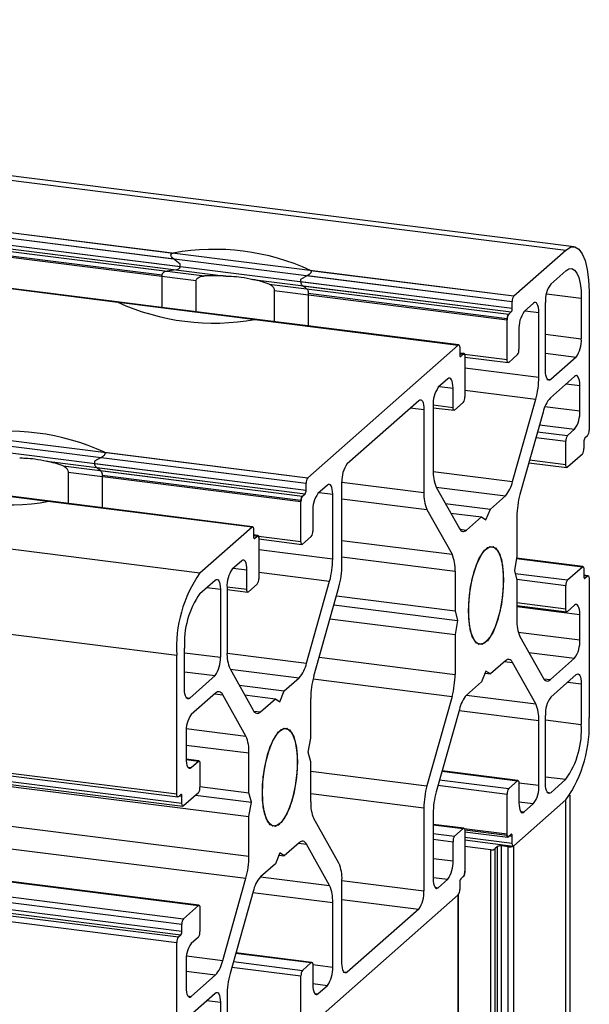
# Paper-space layout 'CON - OAL' of a CAD drawing. Units: millimetres. Extents: x 10 to 422, y 10 to 270.
# Drawn here: x 245 to 255, y 40 to 57 of the extents above; entities that cross this region are included whole.
import ezdxf

# ---------------------------------------------------------------- set-up
doc = ezdxf.new("R2010")
doc.units = ezdxf.units.MM

psp = doc.layouts.new('CON - OAL')

# ---------------------------------------------------------------- linework, layer by layer
at = {"color": 8, "linetype": 'Continuous', "lineweight": 25}
for p, q in [((225.05292, 56.60409), (254.33489, 52.91492)), ((224.06348, 55.73154), (247.60362, 52.76576)), ((224.06348, 55.73154), (253.41567, 52.03351)), ((224.16016, 55.8168), (247.60213, 52.86339)), ((224.16016, 55.8168), (253.4422, 52.1276)), ((223.88211, 55.57159), (247.65035, 52.57705)), ((223.9466, 55.62842), (247.71967, 52.63329)), ((223.9466, 55.62842), (253.41567, 51.91565)), ((223.74126, 55.44734), (247.99523, 52.39162)), ((223.83794, 55.53261), (248.13559, 52.47137)), ((223.20559, 54.97491), (246.64756, 52.0215)), ((223.20559, 54.97491), (252.48757, 51.28574)), ((220.62465, 52.69873), (249.90663, 49.00956)), ((220.41103, 52.51035), (249.8801, 48.79761)), ((220.52797, 52.6135), (249.8801, 48.91545)), ((254.00105, 52.16357), (254.60008, 52.08811)), ((219.67003, 51.85688), (248.95206, 48.16768)), ((253.63698, 51.87517), (253.87087, 51.8457)), ((253.98579, 51.47019), (254.60008, 51.39279)), ((218.77733, 51.06956), (248.05936, 47.38039)), ((252.51409, 51.13578), (252.57596, 51.12797)), ((252.52011, 51.09048), (252.53179, 51.08902)), ((252.59885, 51.12809), (253.32728, 51.03633)), ((253.98579, 51.14538), (254.51168, 51.07912)), ((252.60249, 50.89596), (253.87087, 50.73616)), ((254.01571, 50.70064), (254.07418, 50.69327)), ((252.16535, 50.57728), (252.39917, 50.54781)), ((252.60249, 50.51044), (253.81908, 50.35716)), ((254.33972, 50.62103), (254.57355, 50.59159)), ((251.66598, 50.20756), (251.89981, 50.17811)), ((252.05901, 50.26069), (252.39917, 50.21784)), ((253.97643, 50.23077), (254.57355, 50.15552)), ((253.88309, 49.91773), (254.48516, 49.84188)), ((217.32726, 49.79071), (247.66156, 45.96895)), ((253.82265, 49.70318), (254.33489, 49.63866)), ((253.84918, 49.79727), (254.36142, 49.73275)), ((253.71364, 49.31623), (254.33489, 49.23797)), ((252.05907, 49.11974), (253.42199, 48.94805)), ((250.49445, 48.93252), (251.89981, 48.75544)), ((252.11146, 48.84908), (253.297, 48.69974)), ((250.10147, 48.75711), (250.3353, 48.72766)), ((250.49445, 48.65137), (251.9516, 48.46779)), ((252.51588, 48.12867), (252.63276, 48.11394)), ((248.97858, 48.01774), (249.04045, 48.00993)), ((248.98454, 47.97244), (248.99623, 47.97095)), ((249.06328, 48.01005), (249.79177, 47.91826)), ((249.06698, 47.77792), (250.3353, 47.61812)), ((250.49445, 47.93611), (252.38278, 47.6982)), ((214.96531, 47.70768), (247.66156, 43.58834)), ((250.49445, 47.65496), (252.43458, 47.41052)), ((253.48827, 47.62623), (254.61772, 47.48392)), ((214.81988, 47.57941), (247.74995, 43.4306)), ((248.62984, 47.45922), (248.86366, 47.42977)), ((249.06698, 47.3924), (250.28357, 47.23913)), ((253.46455, 47.37088), (254.36142, 47.25787)), ((254.64424, 47.33399), (254.70611, 47.32618)), ((254.65026, 47.28869), (254.66195, 47.2872)), ((248.17464, 47.1285), (248.40846, 47.09902)), ((248.5235, 47.14263), (248.86366, 47.09977)), ((253.49149, 47.27003), (254.33489, 47.16379)), ((214.06129, 46.91041), (248.89901, 42.52124)), ((253.49524, 46.86886), (254.33489, 46.76309)), ((253.49524, 46.803), (254.57355, 46.66713)), ((213.6788, 46.57307), (248.84727, 42.14224)), ((253.51777, 46.3641), (254.57355, 46.23109)), ((213.11494, 46.07579), (248.03284, 41.67655)), ((247.79418, 46.00969), (248.40846, 45.93229)), ((248.5235, 46.0017), (249.88648, 45.82998)), ((250.10338, 45.93301), (252.43458, 45.63931)), ((253.69856, 46.01654), (254.48516, 45.91742)), ((212.76197, 45.76448), (247.74995, 41.35642)), ((212.85864, 45.84974), (247.77648, 41.4505)), ((253.28502, 45.86074), (253.42199, 45.84348)), ((212.58059, 45.60453), (247.73231, 41.17584)), ((212.64502, 45.66136), (247.74995, 41.23855)), ((247.79418, 45.6849), (248.32007, 45.61865)), ((248.57595, 45.73104), (249.76143, 45.58167)), ((212.43968, 45.48031), (247.66156, 41.04275)), ((212.53636, 45.56555), (247.68808, 41.13686)), ((249.99937, 45.56057), (252.38278, 45.26031)), ((253.95217, 45.56522), (254.06912, 45.5505)), ((254.36619, 45.50612), (254.60008, 45.47665)), ((248.31316, 45.30615), (248.45013, 45.28886)), ((252.63151, 45.28436), (253.81908, 45.13475)), ((247.8241, 45.24016), (247.88257, 45.2328)), ((248.98031, 45.01063), (249.09726, 44.9959)), ((252.50277, 45.01945), (253.87087, 44.84707)), ((253.98579, 44.85872), (254.60008, 44.78133)), ((247.82458, 44.709), (248.84727, 44.58016)), ((247.8207, 44.42835), (248.89901, 44.29248)), ((247.82106, 44.17813), (248.03284, 44.15143)), ((247.85062, 44.04968), (247.9091, 44.04232)), ((249.95968, 43.98114), (251.9516, 43.73017)), ((252.20927, 43.97786), (253.50407, 43.81475)), ((252.1415, 43.73753), (253.32728, 43.58813)), ((252.16803, 43.83162), (253.3538, 43.68222)), ((253.53005, 43.78048), (253.87087, 43.73753)), ((253.98579, 43.88437), (254.33489, 43.84038)), ((249.95968, 43.59561), (251.89981, 43.35117)), ((254.01571, 43.61779), (254.07418, 43.61042)), ((247.70322, 43.55434), (247.74995, 43.54844)), ((253.53059, 43.45563), (253.78248, 43.42389)), ((253.56051, 43.28704), (253.61898, 43.27968)), ((252.05889, 43.06141), (252.57596, 42.99626)), ((252.05889, 42.90995), (252.4257, 42.86373)), ((252.59062, 42.99739), (253.32728, 42.90459)), ((249.74945, 42.74267), (249.88648, 42.72541)), ((252.05889, 42.81253), (252.39917, 42.76964)), ((252.60249, 42.8493), (253.41567, 42.74684)), ((253.36888, 42.87058), (253.41567, 42.86468)), ((252.05889, 42.48253), (252.39917, 42.43967)), ((249.09594, 42.16632), (250.28357, 42.01672)), ((250.49445, 42.10559), (251.89981, 41.92853)), ((252.05889, 42.15774), (252.31084, 42.126)), ((248.96726, 41.90138), (250.3353, 41.72903)), ((252.08881, 41.98915), (252.14728, 41.98179)), ((250.49445, 41.7808), (251.81141, 41.61486)), ((248.6737, 40.85982), (249.9685, 40.69668)), ((247.82792, 40.81151), (248.45013, 40.73313)), ((248.63252, 40.71358), (249.81823, 40.56418)), ((247.8207, 40.54836), (248.32514, 40.48482)), ((248.60599, 40.61946), (249.79177, 40.47006)), ((249.99454, 40.66244), (250.3353, 40.61949)), ((250.52437, 40.5387), (250.58284, 40.53134)), ((249.99502, 40.33759), (250.24697, 40.30585)), ((247.85062, 40.12522), (247.9091, 40.11786)), ((248.17464, 40.04565), (248.40846, 40.01617)), ((250.02494, 40.169), (250.08341, 40.16164))]:
    psp.add_line(p, q, dxfattribs=at)
at = {"color": 7, "linetype": 'Continuous', "lineweight": 25}
for p, q in [((254.4755, 52.97044), (225.12558, 56.66816)), ((254.4755, 52.97044), (225.12558, 56.66816)), ((223.88211, 55.57159), (248.50252, 52.4697)), ((223.76463, 55.46796), (247.41122, 52.48877)), ((223.83794, 55.53261), (247.49473, 52.55213)), ((246.63743, 52.02767), (223.21042, 54.97918)), ((252.49699, 51.28944), (223.21042, 54.97918)), ((253.4422, 52.1276), (254.33489, 52.91492)), ((247.71967, 52.67218), (247.60362, 52.76576)), ((247.71967, 52.63329), (247.71967, 52.67218)), ((249.95658, 52.56674), (253.4422, 52.1276)), ((254.07418, 52.33139), (254.33489, 52.56134)), ((247.41122, 51.93016), (247.41122, 52.48877)), ((247.99523, 51.85661), (247.99523, 52.39162)), ((248.96785, 52.41108), (253.39797, 51.85291)), ((249.9021, 52.47617), (249.78605, 52.41183)), ((249.78605, 52.41183), (249.78605, 52.37296)), ((249.78605, 52.37296), (253.41567, 51.91565)), ((249.9021, 52.47617), (253.41567, 52.03351)), ((249.24639, 52.33145), (253.3538, 51.81396)), ((249.33371, 52.223), (253.32728, 51.71984)), ((249.33371, 52.223), (249.33371, 51.68796)), ((249.81996, 52.3037), (253.39797, 51.85291)), ((249.88726, 52.25068), (253.3538, 51.81396)), ((249.91771, 52.17299), (253.32728, 51.74342)), ((249.91771, 52.17299), (249.91771, 51.6144)), ((254.73264, 52.20503), (254.73264, 49.82445)), ((253.41567, 51.91565), (253.41567, 52.03351)), ((253.78248, 52.00344), (253.61898, 51.85923)), ((253.98579, 50.85102), (253.98579, 52.01775)), ((254.60008, 52.08811), (254.60008, 51.39279)), ((248.96142, 48.17137), (219.67491, 51.86114)), ((253.3538, 51.81396), (253.39797, 51.85291)), ((253.87087, 50.73616), (253.87087, 51.8457)), ((249.00201, 51.72488), (252.48757, 51.28574)), ((252.49699, 51.28944), (249.03068, 51.72613)), ((253.32728, 51.03633), (253.32728, 51.74342)), ((253.32728, 51.03633), (253.32728, 51.71984)), ((253.53059, 51.54559), (253.53059, 51.21562)), ((249.90663, 49.00956), (252.48757, 51.28574)), ((252.51409, 51.23842), (252.51409, 51.12055)), ((252.58949, 51.13912), (252.51409, 51.14862)), ((252.51409, 51.13578), (252.57596, 51.12797)), ((252.53179, 51.08902), (252.57596, 51.12797)), ((252.60249, 51.10422), (252.60249, 50.39713)), ((252.60249, 51.08064), (252.60249, 50.39713)), ((252.60249, 51.07877), (253.34444, 50.98528)), ((252.60249, 51.07877), (253.34444, 50.98528)), ((253.50407, 51.1215), (253.3538, 50.989)), ((254.51168, 51.07912), (254.07418, 50.69327)), ((252.31084, 50.70555), (252.14728, 50.56137)), ((254.48516, 50.74933), (254.06912, 50.38238)), ((252.39917, 50.21784), (252.39917, 50.54781)), ((254.57355, 50.15552), (254.57355, 50.59159)), ((250.58284, 49.25233), (251.81141, 50.33585)), ((253.42199, 48.94805), (253.81908, 50.35716)), ((251.89981, 50.17811), (251.89981, 48.75544)), ((252.05889, 50.2477), (252.05889, 49.13816)), ((252.05889, 50.21185), (252.41634, 50.16682)), ((252.05889, 50.21185), (252.41634, 50.16682)), ((252.57596, 50.30301), (252.4257, 50.17051)), ((253.94407, 50.13406), (253.54698, 48.72495)), ((254.36142, 49.73275), (254.48516, 49.84188)), ((254.33489, 49.23797), (254.33489, 49.63866)), ((254.70611, 49.73033), (254.66195, 49.69138)), ((254.64424, 49.62865), (254.64424, 49.51078)), ((246.36659, 49.35813), (246.25048, 49.29379)), ((246.36659, 49.35813), (249.8801, 48.91545)), ((246.42107, 49.4487), (249.90663, 49.00956)), ((254.61772, 49.41669), (254.36142, 49.19064)), ((245.43234, 49.29301), (249.86246, 48.73487)), ((245.71082, 49.21338), (249.81823, 48.69589)), ((246.25048, 49.29379), (246.25048, 49.25489)), ((246.25048, 49.25489), (249.8801, 48.79761)), ((246.28445, 49.18566), (249.86246, 48.73487)), ((246.35175, 49.13265), (249.81823, 48.69589)), ((253.70034, 49.26905), (254.35206, 49.18692)), ((253.70034, 49.26905), (254.35206, 49.18692)), ((245.7982, 49.10496), (249.79177, 48.60181)), ((245.7982, 49.10496), (245.7982, 48.56992)), ((246.38214, 49.05495), (249.79177, 48.62538)), ((246.38214, 49.05495), (246.38214, 48.49634)), ((249.8801, 48.79761), (249.8801, 48.91545)), ((250.24697, 48.88541), (250.08341, 48.74119)), ((250.49445, 47.51602), (250.49445, 48.93866)), ((252.11069, 48.85051), (252.50777, 48.14178)), ((249.79177, 47.91826), (249.79177, 48.62538)), ((249.81823, 48.69589), (249.86246, 48.73487)), ((250.3353, 47.61812), (250.3353, 48.72766)), ((253.04141, 48.47434), (253.297, 48.69974)), ((245.4665, 48.60681), (248.95206, 48.16768)), ((248.96142, 48.17137), (245.49511, 48.6081)), ((249.79177, 47.91826), (249.79177, 48.60181)), ((251.9516, 48.46779), (252.38278, 47.6982)), ((252.26673, 48.57194), (253.04141, 48.47434)), ((252.96488, 48.28897), (253.04141, 48.47434)), ((249.99502, 48.42755), (249.99502, 48.09755)), ((252.35978, 48.40592), (252.88835, 48.33934)), ((252.63276, 48.11394), (252.88835, 48.33934)), ((252.88835, 48.33934), (252.96488, 48.28897)), ((253.49524, 48.34595), (253.49524, 47.66446)), ((248.05936, 47.38039), (248.95206, 48.16768)), ((248.97858, 48.12035), (248.97858, 48.00251)), ((249.05392, 48.02108), (248.97858, 48.03056)), ((248.97858, 48.01774), (249.04045, 48.00993)), ((248.99623, 47.97095), (249.04045, 48.00993)), ((249.06698, 47.98618), (249.06698, 47.27906)), ((249.06698, 47.96261), (249.06698, 47.27906)), ((249.06698, 47.96073), (249.80888, 47.86724)), ((249.06698, 47.96073), (249.80888, 47.86724)), ((249.9685, 48.00347), (249.81823, 47.87093)), ((214.91685, 47.66494), (247.67872, 43.53732)), ((214.91685, 47.66494), (247.67872, 43.53732)), ((253.49524, 47.66446), (253.45102, 47.42137)), ((254.62714, 47.48762), (253.4891, 47.631)), ((254.62714, 47.48762), (253.4891, 47.631)), ((214.73744, 47.50669), (248.89901, 43.20273)), ((214.77136, 47.53664), (247.76712, 43.37958)), ((214.77136, 47.53664), (247.76712, 43.37958)), ((248.77527, 47.58751), (248.61178, 47.4433)), ((254.36142, 47.25787), (254.61772, 47.48392)), ((248.86366, 47.09977), (248.86366, 47.42977)), ((252.43458, 47.41052), (252.43458, 46.72903)), ((253.45102, 47.42137), (253.49524, 47.2562)), ((254.64424, 47.4366), (254.64424, 47.31876)), ((254.71553, 47.32987), (254.64424, 47.33884)), ((254.71553, 47.32987), (254.64424, 47.33884)), ((254.66195, 47.2872), (254.70611, 47.32618)), ((254.73264, 47.27885), (254.73264, 44.89827)), ((248.05936, 47.02681), (248.32007, 47.25677)), ((248.52338, 47.12966), (248.52338, 46.02012)), ((249.04045, 47.18497), (248.89019, 47.05244)), ((249.88648, 45.82998), (250.28357, 47.23913)), ((250.01147, 45.60688), (250.44265, 47.13702)), ((253.49524, 47.2562), (253.49524, 46.57471)), ((254.33489, 46.76309), (254.33489, 47.16379)), ((248.40846, 47.09902), (248.40846, 45.93229)), ((248.52338, 47.09378), (248.88083, 47.04875)), ((248.52338, 47.09378), (248.88083, 47.04875)), ((250.39992, 46.98539), (252.43458, 46.72903)), ((250.35646, 46.83128), (252.47875, 46.56389)), ((253.49524, 46.82002), (254.35206, 46.71204)), ((253.49524, 46.82002), (254.35206, 46.71204)), ((254.48516, 46.8249), (254.36142, 46.71577)), ((252.43458, 46.72903), (252.47875, 46.56389)), ((254.57355, 46.23109), (254.57355, 46.66713)), ((250.28881, 46.59113), (252.43458, 46.3208)), ((252.47875, 46.56389), (252.43458, 46.3208)), ((252.43458, 46.3208), (252.43458, 45.63931)), ((253.54698, 46.28703), (253.94407, 45.57833)), ((248.04219, 41.68028), (213.11977, 46.08008)), ((248.04219, 41.68028), (213.11977, 46.08008)), ((247.66156, 43.58834), (247.66156, 45.96895)), ((247.79418, 45.39055), (247.79418, 46.08586)), ((253.297, 45.87129), (253.04141, 45.64592)), ((253.81908, 45.13475), (253.42199, 45.84348)), ((254.06912, 45.5505), (254.48516, 45.91742)), ((248.32007, 45.61865), (247.88257, 45.2328)), ((248.57512, 45.73244), (248.97226, 45.02374)), ((252.96488, 45.69626), (252.88835, 45.51089)), ((252.94891, 45.65758), (253.04141, 45.64592)), ((253.04141, 45.64592), (252.96488, 45.69626)), ((254.07418, 45.24854), (254.51168, 45.63442)), ((248.73122, 45.45391), (249.50591, 45.3563)), ((249.50591, 45.3563), (249.76143, 45.58167)), ((252.88835, 45.51089), (252.63276, 45.28552)), ((254.60008, 45.47665), (254.60008, 44.78133)), ((248.32514, 45.3167), (247.9091, 44.94977)), ((248.84727, 44.58016), (248.45013, 45.28886)), ((248.82427, 45.28788), (249.35278, 45.22127)), ((249.42937, 45.17093), (249.50591, 45.3563)), ((252.38278, 45.26031), (251.9516, 43.73017)), ((249.09726, 44.9959), (249.35278, 45.22127)), ((249.35278, 45.22127), (249.42937, 45.17093)), ((249.95968, 44.5464), (249.95968, 45.22789)), ((252.50777, 45.03721), (252.11069, 43.62807)), ((253.98579, 43.76817), (253.98579, 44.9349)), ((253.87087, 43.73753), (253.87087, 44.84707)), ((247.8207, 44.6361), (247.8207, 44.20006)), ((249.91551, 44.3033), (249.95968, 44.5464)), ((248.89901, 43.61099), (248.89901, 44.29248)), ((249.95968, 44.13816), (249.91551, 44.3033)), ((248.04219, 44.15515), (247.82094, 44.18302)), ((248.04219, 44.15515), (247.82094, 44.18302)), ((247.9091, 44.04232), (248.03284, 44.15143)), ((248.05936, 44.10413), (248.05936, 43.70341)), ((249.95968, 43.45667), (249.95968, 44.13816)), ((253.51342, 43.81844), (252.21058, 43.9826)), ((253.51342, 43.81844), (252.21058, 43.9826)), ((253.3538, 43.68222), (253.50407, 43.81475)), ((253.53059, 43.76742), (253.53059, 43.43742)), ((254.33489, 43.84038), (254.07418, 43.61042)), ((247.73231, 43.58), (247.68808, 43.54101)), ((248.03284, 43.60932), (247.77648, 43.38327)), ((247.98444, 43.56664), (248.94324, 43.44586)), ((248.05936, 43.71679), (248.89901, 43.61099)), ((248.94324, 43.44586), (248.89901, 43.61099)), ((253.32728, 42.90459), (253.32728, 43.58813)), ((253.32728, 42.88101), (253.32728, 43.58813)), ((254.40755, 17.13285), (254.40755, 43.56876)), ((247.74995, 43.4306), (247.74995, 43.54844)), ((248.89901, 43.20273), (248.94324, 43.44586)), ((254.33489, 43.48683), (253.4422, 42.69952)), ((253.61898, 43.27968), (253.78248, 43.42389)), ((254.33489, 17.112), (254.33489, 43.48683)), ((251.89981, 43.35117), (251.89981, 41.92853)), ((252.05889, 43.24907), (252.05889, 42.13953)), ((248.89901, 42.52124), (248.89901, 43.20273)), ((250.44265, 42.39941), (250.01147, 43.16899)), ((252.58538, 42.99995), (252.05889, 43.06629)), ((252.58538, 42.99995), (252.05889, 43.06629)), ((252.4257, 42.86373), (252.57596, 42.99626)), ((252.60076, 42.97257), (253.32728, 42.88101)), ((252.60249, 42.94893), (252.60249, 42.26539)), ((252.60249, 42.94893), (252.60249, 42.24181)), ((252.60249, 42.93907), (253.34027, 42.84611)), ((253.39797, 42.89624), (253.3538, 42.85726)), ((249.76143, 42.75325), (249.50591, 42.52786)), ((250.28357, 42.01672), (249.88648, 42.72541)), ((252.39917, 42.43967), (252.39917, 42.76964)), ((252.60249, 42.80043), (253.43278, 42.69582)), ((252.60249, 42.80043), (253.43278, 42.69582)), ((253.41567, 42.74684), (253.41567, 42.86468)), ((249.42937, 42.57822), (249.35278, 42.39285)), ((249.50591, 42.52786), (249.42937, 42.57822)), ((253.04666, 42.63353), (252.60249, 42.6895)), ((253.04666, 16.75569), (253.04666, 42.63353)), ((253.16414, 42.69001), (253.11991, 42.65103)), ((253.11991, 16.77527), (253.11991, 42.65103)), ((253.16414, 16.78714), (253.16414, 42.69001)), ((253.34552, 42.68497), (253.22857, 42.6997)), ((253.22857, 16.80449), (253.22857, 42.6997)), ((253.34552, 16.83611), (253.34552, 42.68497)), ((253.4422, 16.86242), (253.4422, 42.69952)), ((249.35278, 42.39285), (249.09726, 42.16749)), ((249.4134, 42.53954), (249.50591, 42.52786)), ((248.45013, 40.73313), (248.84727, 42.14224)), ((250.49445, 40.68911), (250.49445, 42.11176)), ((252.14728, 41.98179), (252.31084, 42.126)), ((252.51409, 42.06958), (252.51409, 41.95175)), ((252.57596, 42.1713), (252.53179, 42.13232)), ((248.97226, 41.91917), (248.57512, 40.51003)), ((252.48757, 41.85763), (249.90663, 39.58148)), ((250.3353, 40.61949), (250.3353, 41.72903)), ((252.48757, 16.60881), (252.48757, 41.85763)), ((252.49246, 16.61007), (252.49246, 41.86311)), ((247.77648, 41.4505), (248.03284, 41.67655)), ((248.05936, 41.62926), (248.05936, 41.22853)), ((251.81141, 41.61486), (250.58284, 40.53134)), ((247.74995, 41.23855), (247.74995, 41.35642)), ((247.66156, 38.66217), (247.66156, 41.04275)), ((247.68808, 41.13686), (247.73231, 41.17584)), ((248.03284, 41.13445), (247.9091, 41.02531)), ((249.97791, 40.70041), (248.67508, 40.86453)), ((249.97791, 40.70041), (248.67508, 40.86453)), ((247.8207, 40.71167), (247.8207, 40.2756)), ((249.81823, 40.56418), (249.9685, 40.69668)), ((249.99502, 40.64936), (249.99502, 40.31938)), ((247.9091, 40.11786), (248.32514, 40.48482)), ((249.79177, 39.78655), (249.79177, 40.47006)), ((249.79177, 39.76297), (249.79177, 40.47006)), ((250.08341, 40.16164), (250.24697, 40.30585)), ((247.88257, 39.78807), (248.32007, 40.17392)), ((248.40846, 40.01617), (248.40846, 38.84944)), ((248.52338, 40.13103), (248.52338, 39.02149))]:
    psp.add_line(p, q, dxfattribs=at)
at = {"color": 7, "linetype": 'Continuous', "lineweight": 25, "flags": 128}
for points in [[(254.33489, 52.91492), (254.4125, 52.96296), (254.48712, 52.96841), (254.55591, 52.93104), (254.61617, 52.8523), (254.66564, 52.73518), (254.70236, 52.58423), (254.72501, 52.40521), (254.73264, 52.20503)], [(254.33489, 52.91492), (254.4125, 52.96296), (254.48712, 52.96841), (254.55591, 52.93104), (254.61617, 52.8523), (254.66564, 52.73518), (254.70236, 52.58423), (254.72501, 52.40521), (254.73264, 52.20503)], [(254.33489, 52.56134), (254.38663, 52.59338), (254.4364, 52.59702), (254.48224, 52.5721), (254.52241, 52.51962), (254.55537, 52.44154), (254.57987, 52.3409), (254.59495, 52.22157), (254.60008, 52.08811)], [(254.33489, 52.56134), (254.38663, 52.59338), (254.4364, 52.59702), (254.48224, 52.5721), (254.52241, 52.51962), (254.55537, 52.44154), (254.57987, 52.3409), (254.59495, 52.22157), (254.60008, 52.08811)], [(253.87087, 51.8457), (253.86914, 51.8902), (253.86414, 51.92998), (253.85597, 51.96351), (253.845, 51.98953), (253.83159, 52.00705), (253.81627, 52.01533), (253.7997, 52.01414), (253.78248, 52.00344)], [(253.87087, 51.8457), (253.86914, 51.8902), (253.86414, 51.92998), (253.85597, 51.96351), (253.845, 51.98953), (253.83159, 52.00705), (253.81627, 52.01533), (253.7997, 52.01414), (253.78248, 52.00344)], [(252.48757, 51.28574), (252.49275, 51.28893), (252.49776, 51.28929), (252.50229, 51.28682), (252.50634, 51.28154), (252.50962, 51.27376), (252.51207, 51.26369), (252.51362, 51.25174), (252.51409, 51.23842)], [(252.48757, 51.28574), (252.49275, 51.28893), (252.49776, 51.28929), (252.50229, 51.28682), (252.50634, 51.28154), (252.50962, 51.27376), (252.51207, 51.26369), (252.51362, 51.25174), (252.51409, 51.23842)], [(252.51409, 51.12055), (252.51445, 51.11167), (252.51546, 51.10371), (252.51707, 51.09701), (252.51928, 51.09179), (252.52196, 51.08827), (252.525, 51.08664), (252.52834, 51.08687), (252.53179, 51.08902)], [(252.51409, 51.12055), (252.51445, 51.11167), (252.51546, 51.10371), (252.51707, 51.09701), (252.51928, 51.09179), (252.52196, 51.08827), (252.525, 51.08664), (252.52834, 51.08687), (252.53179, 51.08902)], [(252.57596, 51.12797), (252.58043, 51.13444), (252.58502, 51.13819), (252.58949, 51.13912), (252.59354, 51.13712), (252.59706, 51.13235), (252.5998, 51.12499), (252.60165, 51.11545), (252.60249, 51.10422)], [(252.57596, 51.12797), (252.58115, 51.13119), (252.58609, 51.13155), (252.59068, 51.12904), (252.59474, 51.1238), (252.59802, 51.11599), (252.60046, 51.10595), (252.60201, 51.094), (252.60249, 51.08064)], [(253.3538, 50.989), (253.34862, 50.98578), (253.34367, 50.98543), (253.33908, 50.98793), (253.33503, 50.99317), (253.33175, 51.00098), (253.3293, 51.01103), (253.32781, 51.02298), (253.32728, 51.03633)], [(253.3538, 50.989), (253.34862, 50.98578), (253.34367, 50.98543), (253.33908, 50.98793), (253.33503, 50.99317), (253.33175, 51.00098), (253.3293, 51.01103), (253.32781, 51.02298), (253.32728, 51.03633)], [(254.07418, 50.69327), (254.0569, 50.6826), (254.04033, 50.68138), (254.02507, 50.6897), (254.01166, 50.70719), (254.00069, 50.73321), (253.99253, 50.76677), (253.98746, 50.80652), (253.98579, 50.85102)], [(254.07418, 50.69327), (254.0569, 50.6826), (254.04033, 50.68138), (254.02507, 50.6897), (254.01166, 50.70719), (254.00069, 50.73321), (253.99253, 50.76677), (253.98746, 50.80652), (253.98579, 50.85102)], [(252.39917, 50.54781), (252.39751, 50.5923), (252.3925, 50.63209), (252.38433, 50.66562), (252.37331, 50.69164), (252.35989, 50.70916), (252.34464, 50.71744), (252.32807, 50.71625), (252.31084, 50.70555)], [(252.39917, 50.54781), (252.39751, 50.5923), (252.3925, 50.63209), (252.38433, 50.66562), (252.37331, 50.69164), (252.35989, 50.70916), (252.34464, 50.71744), (252.32807, 50.71625), (252.31084, 50.70555)], [(254.57355, 50.59159), (254.57188, 50.63605), (254.56682, 50.67584), (254.55865, 50.7094), (254.54768, 50.73541), (254.53427, 50.75291), (254.51901, 50.76122), (254.50238, 50.76), (254.48516, 50.74933)], [(254.57355, 50.59159), (254.57188, 50.63605), (254.56682, 50.67584), (254.55865, 50.7094), (254.54768, 50.73541), (254.53427, 50.75291), (254.51901, 50.76122), (254.50238, 50.76), (254.48516, 50.74933)], [(251.81141, 50.33585), (251.82864, 50.34652), (251.84527, 50.34775), (251.86053, 50.33943), (251.87394, 50.32194), (251.88491, 50.29592), (251.89307, 50.26236), (251.89808, 50.22258), (251.89981, 50.17811)], [(251.81141, 50.33585), (251.82864, 50.34652), (251.84527, 50.34775), (251.86053, 50.33943), (251.87394, 50.32194), (251.88491, 50.29592), (251.89307, 50.26236), (251.89808, 50.22258), (251.89981, 50.17811)], [(252.4257, 50.17051), (252.42057, 50.16729), (252.41557, 50.16694), (252.41098, 50.16944), (252.40698, 50.17468), (252.40364, 50.18249), (252.4012, 50.19257), (252.39971, 50.20449), (252.39917, 50.21784)], [(252.4257, 50.17051), (252.42057, 50.16729), (252.41557, 50.16694), (252.41098, 50.16944), (252.40698, 50.17468), (252.40364, 50.18249), (252.4012, 50.19257), (252.39971, 50.20449), (252.39917, 50.21784)], [(254.36142, 49.19064), (254.35623, 49.18742), (254.35129, 49.18706), (254.3467, 49.18957), (254.34264, 49.19481), (254.33936, 49.20262), (254.33692, 49.21266), (254.33543, 49.22462), (254.33489, 49.23797)], [(254.36142, 49.19064), (254.35623, 49.18742), (254.35129, 49.18706), (254.3467, 49.18957), (254.34264, 49.19481), (254.33936, 49.20262), (254.33692, 49.21266), (254.33543, 49.22462), (254.33489, 49.23797)], [(250.3353, 48.72766), (250.33363, 48.77213), (250.32863, 48.81191), (250.32046, 48.84547), (250.30944, 48.87149), (250.29602, 48.88898), (250.28077, 48.8973), (250.2642, 48.89607), (250.24697, 48.88541)], [(250.3353, 48.72766), (250.33363, 48.77213), (250.32863, 48.81191), (250.32046, 48.84547), (250.30944, 48.87149), (250.29602, 48.88898), (250.28077, 48.8973), (250.2642, 48.89607), (250.24697, 48.88541)], [(248.95206, 48.16768), (248.95724, 48.1709), (248.96219, 48.17125), (248.96678, 48.16875), (248.97077, 48.1635), (248.97411, 48.1557), (248.97656, 48.14565), (248.97805, 48.1337), (248.97858, 48.12035)], [(248.95206, 48.16768), (248.95724, 48.1709), (248.96219, 48.17125), (248.96678, 48.16875), (248.97077, 48.1635), (248.97411, 48.1557), (248.97656, 48.14565), (248.97805, 48.1337), (248.97858, 48.12035)], [(252.50777, 48.14178), (252.52065, 48.12205), (252.53454, 48.10679), (252.54944, 48.09612), (252.56511, 48.09016), (252.58145, 48.089), (252.59831, 48.09257), (252.61548, 48.10095), (252.63276, 48.11394)], [(252.50777, 48.14178), (252.52065, 48.12205), (252.53454, 48.10679), (252.54944, 48.09612), (252.56511, 48.09016), (252.58145, 48.089), (252.59831, 48.09257), (252.61548, 48.10095), (252.63276, 48.11394)], [(248.97858, 48.00251), (248.97888, 47.9936), (248.97989, 47.98564), (248.98156, 47.97894), (248.98377, 47.97375), (248.98645, 47.97024), (248.98949, 47.96857), (248.99283, 47.96884), (248.99623, 47.97095)], [(248.97858, 48.00251), (248.97888, 47.9936), (248.97989, 47.98564), (248.98156, 47.97894), (248.98377, 47.97375), (248.98645, 47.97024), (248.98949, 47.96857), (248.99283, 47.96884), (248.99623, 47.97095)], [(249.04045, 48.00993), (249.04492, 48.01637), (249.04951, 48.02015), (249.05392, 48.02108), (249.05804, 48.01908), (249.06149, 48.01428), (249.06423, 48.00695), (249.06608, 47.99742), (249.06698, 47.98618)], [(249.04045, 48.00993), (249.04564, 48.01312), (249.05059, 48.01351), (249.05517, 48.01101), (249.05917, 48.00576), (249.06251, 47.99795), (249.06495, 47.98788), (249.06644, 47.97596), (249.06698, 47.96261)], [(249.81823, 47.87093), (249.81311, 47.86775), (249.8081, 47.86739), (249.80351, 47.86986), (249.79952, 47.87511), (249.79624, 47.88292), (249.79374, 47.89299), (249.79225, 47.90494), (249.79177, 47.91826)], [(249.81823, 47.87093), (249.81311, 47.86775), (249.8081, 47.86739), (249.80351, 47.86986), (249.79952, 47.87511), (249.79624, 47.88292), (249.79374, 47.89299), (249.79225, 47.90494), (249.79177, 47.91826)], [(252.68063, 46.48173), (252.66436, 46.7276), (252.68063, 47.00217), (252.72771, 47.27569), (252.80049, 47.51855), (252.89109, 47.70443), (252.98968, 47.81315), (253.08558, 47.83297), (253.16843, 47.76174), (253.22917, 47.60712), (253.2613, 47.38593), (253.2613, 47.12215), (253.22917, 46.8443), (253.16843, 46.58252), (253.08558, 46.3652), (252.98968, 46.21586), (252.89109, 46.15068), (252.80049, 46.17676), (252.72771, 46.29126), (252.68063, 46.48173)], [(253.24914, 47.5035), (253.26541, 47.25766), (253.24914, 46.98309), (253.20205, 46.70954), (253.12927, 46.46668), (253.03867, 46.28083), (252.94009, 46.17208), (252.84418, 46.15226), (252.76133, 46.22352), (252.70059, 46.37811), (252.66847, 46.5993), (252.66847, 46.86311), (252.70059, 47.14096), (252.76133, 47.40271), (252.84418, 47.62006), (252.94009, 47.7694), (253.03867, 47.83455), (253.12927, 47.80847), (253.20205, 47.694), (253.24914, 47.5035)], [(248.86366, 47.42977), (248.862, 47.47427), (248.85693, 47.51402), (248.84876, 47.54758), (248.8378, 47.5736), (248.82439, 47.59109), (248.80913, 47.59941), (248.7925, 47.59818), (248.77527, 47.58751)], [(248.86366, 47.42977), (248.862, 47.47427), (248.85693, 47.51402), (248.84876, 47.54758), (248.8378, 47.5736), (248.82439, 47.59109), (248.80913, 47.59941), (248.7925, 47.59818), (248.77527, 47.58751)], [(254.61772, 47.48392), (254.6229, 47.48714), (254.62791, 47.4875), (254.6325, 47.48499), (254.63649, 47.47975), (254.63977, 47.47194), (254.64222, 47.4619), (254.64377, 47.44995), (254.64424, 47.4366)], [(254.61772, 47.48392), (254.6229, 47.48714), (254.62791, 47.4875), (254.6325, 47.48499), (254.63649, 47.47975), (254.63977, 47.47194), (254.64222, 47.4619), (254.64377, 47.44995), (254.64424, 47.4366)], [(254.64424, 47.31876), (254.6446, 47.30985), (254.64561, 47.30189), (254.64722, 47.29518), (254.64943, 47.29), (254.65211, 47.28648), (254.65515, 47.28481), (254.65849, 47.28508), (254.66195, 47.2872)], [(254.64424, 47.31876), (254.6446, 47.30985), (254.64561, 47.30189), (254.64722, 47.29518), (254.64943, 47.29), (254.65211, 47.28648), (254.65515, 47.28481), (254.65849, 47.28508), (254.66195, 47.2872)], [(254.70611, 47.32618), (254.7113, 47.3294), (254.7163, 47.32975), (254.72089, 47.32725), (254.72489, 47.32201), (254.72817, 47.3142), (254.73061, 47.30412), (254.73216, 47.2922), (254.73264, 47.27885)], [(254.70611, 47.32618), (254.7113, 47.3294), (254.7163, 47.32975), (254.72089, 47.32725), (254.72489, 47.32201), (254.72817, 47.3142), (254.73061, 47.30412), (254.73216, 47.2922), (254.73264, 47.27885)], [(248.32007, 47.25677), (248.3373, 47.26747), (248.35393, 47.26866), (248.36918, 47.26037), (248.3826, 47.24285), (248.39356, 47.21683), (248.40173, 47.18331), (248.4068, 47.14352), (248.40846, 47.09902)], [(248.32007, 47.25677), (248.3373, 47.26747), (248.35393, 47.26866), (248.36918, 47.26037), (248.3826, 47.24285), (248.39356, 47.21683), (248.40173, 47.18331), (248.4068, 47.14352), (248.40846, 47.09902)], [(248.89019, 47.05244), (248.885, 47.04925), (248.88006, 47.0489), (248.87547, 47.05137), (248.87141, 47.05665), (248.86814, 47.06445), (248.86569, 47.0745), (248.8642, 47.08645), (248.86366, 47.09977)], [(248.89019, 47.05244), (248.885, 47.04925), (248.88006, 47.0489), (248.87547, 47.05137), (248.87141, 47.05665), (248.86814, 47.06445), (248.86569, 47.0745), (248.8642, 47.08645), (248.86366, 47.09977)], [(254.57355, 46.66713), (254.57188, 46.71162), (254.56682, 46.75141), (254.55865, 46.78494), (254.54768, 46.81099), (254.53427, 46.82848), (254.51901, 46.83676), (254.50238, 46.83557), (254.48516, 46.8249)], [(254.57355, 46.66713), (254.57188, 46.71162), (254.56682, 46.75141), (254.55865, 46.78494), (254.54768, 46.81099), (254.53427, 46.82848), (254.51901, 46.83676), (254.50238, 46.83557), (254.48516, 46.8249)], [(254.36142, 46.71577), (254.35623, 46.71255), (254.35129, 46.71219), (254.3467, 46.71469), (254.34264, 46.71994), (254.33936, 46.72775), (254.33692, 46.73779), (254.33543, 46.74974), (254.33489, 46.76309)], [(254.36142, 46.71577), (254.35623, 46.71255), (254.35129, 46.71219), (254.3467, 46.71469), (254.34264, 46.71994), (254.33936, 46.72775), (254.33692, 46.73779), (254.33543, 46.74974), (254.33489, 46.76309)], [(253.42199, 45.84348), (253.40912, 45.86321), (253.39523, 45.87847), (253.38033, 45.88914), (253.36465, 45.89507), (253.34832, 45.89626), (253.33145, 45.89266), (253.31434, 45.88431), (253.297, 45.87129)], [(253.42199, 45.84348), (253.40912, 45.86321), (253.39523, 45.87847), (253.38033, 45.88914), (253.36465, 45.89507), (253.34832, 45.89626), (253.33145, 45.89266), (253.31434, 45.88431), (253.297, 45.87129)], [(254.51168, 45.63442), (254.52891, 45.64509), (254.54548, 45.64631), (254.5608, 45.638), (254.57421, 45.6205), (254.58517, 45.59445), (254.59334, 45.56093), (254.59835, 45.52114), (254.60008, 45.47665)], [(254.51168, 45.63442), (254.52891, 45.64509), (254.54548, 45.64631), (254.5608, 45.638), (254.57421, 45.6205), (254.58517, 45.59445), (254.59334, 45.56093), (254.59835, 45.52114), (254.60008, 45.47665)], [(253.94407, 45.57833), (253.95694, 45.5586), (253.97089, 45.54331), (253.98573, 45.53267), (254.00147, 45.52671), (254.0178, 45.52552), (254.03461, 45.52913), (254.05177, 45.53747), (254.06912, 45.5505)], [(253.94407, 45.57833), (253.95694, 45.5586), (253.97089, 45.54331), (253.98573, 45.53267), (254.00147, 45.52671), (254.0178, 45.52552), (254.03461, 45.52913), (254.05177, 45.53747), (254.06912, 45.5505)], [(247.88257, 45.2328), (247.86529, 45.2221), (247.84872, 45.22091), (247.83346, 45.2292), (247.82005, 45.24669), (247.80908, 45.27274), (247.80091, 45.30627), (247.79585, 45.34605), (247.79418, 45.39055)], [(247.88257, 45.2328), (247.86529, 45.2221), (247.84872, 45.22091), (247.83346, 45.2292), (247.82005, 45.24669), (247.80908, 45.27274), (247.80091, 45.30627), (247.79585, 45.34605), (247.79418, 45.39055)], [(248.45013, 45.28886), (248.43731, 45.30862), (248.42337, 45.32388), (248.40846, 45.33455), (248.39279, 45.34048), (248.37646, 45.34167), (248.35965, 45.33807), (248.34248, 45.32972), (248.32514, 45.3167)], [(248.45013, 45.28886), (248.43731, 45.30862), (248.42337, 45.32388), (248.40846, 45.33455), (248.39279, 45.34048), (248.37646, 45.34167), (248.35965, 45.33807), (248.34248, 45.32972), (248.32514, 45.3167)], [(248.97226, 45.02374), (248.98508, 45.00401), (248.99903, 44.98872), (249.01393, 44.97808), (249.0296, 44.97212), (249.04594, 44.97093), (249.06274, 44.97454), (249.07991, 44.98288), (249.09726, 44.9959)], [(248.97226, 45.02374), (248.98508, 45.00401), (248.99903, 44.98872), (249.01393, 44.97808), (249.0296, 44.97212), (249.04594, 44.97093), (249.06274, 44.97454), (249.07991, 44.98288), (249.09726, 44.9959)], [(249.14512, 43.36369), (249.12885, 43.60953), (249.14512, 43.8841), (249.19221, 44.15765), (249.26498, 44.40051), (249.35558, 44.58639), (249.45417, 44.69511), (249.55007, 44.71493), (249.63286, 44.64367), (249.69366, 44.48909), (249.72579, 44.26789), (249.72579, 44.00408), (249.69366, 43.72624), (249.63286, 43.46448), (249.55007, 43.24713), (249.45417, 43.09782), (249.35558, 43.03265), (249.26498, 43.05872), (249.19221, 43.17319), (249.14512, 43.36369)], [(249.71357, 44.38546), (249.7299, 44.13959), (249.71357, 43.86503), (249.66648, 43.5915), (249.5937, 43.34864), (249.5031, 43.16276), (249.40452, 43.05404), (249.30861, 43.03423), (249.22582, 43.10548), (249.16503, 43.26007), (249.13296, 43.48126), (249.13296, 43.74507), (249.16503, 44.02289), (249.22582, 44.28467), (249.30861, 44.50199), (249.40452, 44.65133), (249.5031, 44.71651), (249.5937, 44.69043), (249.66648, 44.57596), (249.71357, 44.38546)], [(247.8207, 44.20006), (247.82237, 44.15557), (247.82744, 44.11578), (247.8356, 44.08225), (247.84657, 44.05624), (247.85998, 44.03871), (247.87524, 44.03043), (247.89181, 44.03162), (247.9091, 44.04232)], [(247.8207, 44.20006), (247.82237, 44.15557), (247.82744, 44.11578), (247.8356, 44.08225), (247.84657, 44.05624), (247.85998, 44.03871), (247.87524, 44.03043), (247.89181, 44.03162), (247.9091, 44.04232)], [(248.03284, 44.15143), (248.03796, 44.15464), (248.04297, 44.155), (248.04756, 44.15253), (248.05155, 44.14725), (248.05489, 44.13945), (248.05733, 44.1294), (248.05882, 44.11745), (248.05936, 44.10413)], [(248.03284, 44.15143), (248.03796, 44.15464), (248.04297, 44.155), (248.04756, 44.15253), (248.05155, 44.14725), (248.05489, 44.13945), (248.05733, 44.1294), (248.05882, 44.11745), (248.05936, 44.10413)], [(253.50407, 43.81475), (253.50925, 43.81794), (253.5142, 43.8183), (253.51879, 43.81582), (253.52278, 43.81058), (253.52612, 43.80277), (253.52856, 43.7927), (253.53005, 43.78077), (253.53059, 43.76742)], [(253.50407, 43.81475), (253.50925, 43.81794), (253.5142, 43.8183), (253.51879, 43.81582), (253.52278, 43.81058), (253.52612, 43.80277), (253.52856, 43.7927), (253.53005, 43.78077), (253.53059, 43.76742)], [(254.07418, 43.61042), (254.0569, 43.59973), (254.04033, 43.59853), (254.02507, 43.60685), (254.01166, 43.62434), (254.00069, 43.65036), (253.99253, 43.68392), (253.98746, 43.72367), (253.98579, 43.76817)], [(254.07418, 43.61042), (254.0569, 43.59973), (254.04033, 43.59853), (254.02507, 43.60685), (254.01166, 43.62434), (254.00069, 43.65036), (253.99253, 43.68392), (253.98746, 43.72367), (253.98579, 43.76817)], [(247.68808, 43.54101), (247.68296, 43.53783), (247.67795, 43.53744), (247.67336, 43.53994), (247.66937, 43.54519), (247.66603, 43.553), (247.66359, 43.56307), (247.66209, 43.57499), (247.66156, 43.58834)], [(247.68808, 43.54101), (247.68296, 43.53783), (247.67795, 43.53744), (247.67336, 43.53994), (247.66937, 43.54519), (247.66603, 43.553), (247.66359, 43.56307), (247.66209, 43.57499), (247.66156, 43.58834)], [(247.74995, 43.54844), (247.74965, 43.55735), (247.74864, 43.5653), (247.74697, 43.57201), (247.74477, 43.57722), (247.74214, 43.58071), (247.73904, 43.58238), (247.73577, 43.58214), (247.73231, 43.58)], [(247.74995, 43.54844), (247.74965, 43.55735), (247.74864, 43.5653), (247.74697, 43.57201), (247.74477, 43.57722), (247.74214, 43.58071), (247.73904, 43.58238), (247.73577, 43.58214), (247.73231, 43.58)], [(247.77648, 43.38327), (247.77129, 43.38005), (247.76634, 43.37969), (247.76175, 43.3822), (247.75776, 43.38744), (247.75442, 43.39525), (247.75198, 43.40532), (247.75049, 43.41725), (247.74995, 43.4306)], [(247.77648, 43.38327), (247.77129, 43.38005), (247.76634, 43.37969), (247.76175, 43.3822), (247.75776, 43.38744), (247.75442, 43.39525), (247.75198, 43.40532), (247.75049, 43.41725), (247.74995, 43.4306)], [(253.53059, 43.43742), (253.53226, 43.39296), (253.53732, 43.35317), (253.54549, 43.31961), (253.55646, 43.2936), (253.56987, 43.2761), (253.58513, 43.26779), (253.6017, 43.26901), (253.61898, 43.27968)], [(253.53059, 43.43742), (253.53226, 43.39296), (253.53732, 43.35317), (253.54549, 43.31961), (253.55646, 43.2936), (253.56987, 43.2761), (253.58513, 43.26779), (253.6017, 43.26901), (253.61898, 43.27968)], [(252.57596, 42.99626), (252.58115, 42.99945), (252.58609, 42.9998), (252.59068, 42.99733), (252.59474, 42.99209), (252.59802, 42.98428), (252.60046, 42.9742), (252.60201, 42.96228), (252.60249, 42.94893)], [(252.57596, 42.99626), (252.58115, 42.99945), (252.58609, 42.9998), (252.59068, 42.99733), (252.59474, 42.99209), (252.59802, 42.98428), (252.60046, 42.9742), (252.60201, 42.96228), (252.60249, 42.94893)], [(253.3538, 42.85726), (253.34862, 42.85407), (253.34367, 42.85368), (253.33908, 42.85619), (253.33503, 42.86143), (253.33175, 42.86924), (253.3293, 42.87931), (253.32781, 42.89123), (253.32728, 42.90459)], [(253.41567, 42.86468), (253.41531, 42.87359), (253.4143, 42.88155), (253.41269, 42.88825), (253.41049, 42.89347), (253.4078, 42.89696), (253.40476, 42.89863), (253.40143, 42.89839), (253.39797, 42.89624)], [(253.41567, 42.86468), (253.41531, 42.87359), (253.4143, 42.88155), (253.41269, 42.88825), (253.41049, 42.89347), (253.4078, 42.89696), (253.40476, 42.89863), (253.40143, 42.89839), (253.39797, 42.89624)], [(249.88648, 42.72541), (249.87361, 42.74514), (249.85966, 42.76043), (249.84482, 42.77107), (249.82908, 42.77703), (249.81275, 42.77819), (249.79594, 42.77462), (249.77878, 42.76627), (249.76143, 42.75325)], [(249.88648, 42.72541), (249.87361, 42.74514), (249.85966, 42.76043), (249.84482, 42.77107), (249.82908, 42.77703), (249.81275, 42.77819), (249.79594, 42.77462), (249.77878, 42.76627), (249.76143, 42.75325)], [(253.3538, 42.85726), (253.34933, 42.85082), (253.34474, 42.84704), (253.34027, 42.84611), (253.33622, 42.84811), (253.3327, 42.85291), (253.32996, 42.86024), (253.32811, 42.86978), (253.32728, 42.88101)], [(253.4422, 42.69952), (253.43701, 42.6963), (253.43206, 42.69594), (253.42747, 42.69844), (253.42342, 42.70369), (253.42014, 42.7115), (253.4177, 42.72157), (253.41615, 42.73349), (253.41567, 42.74684)], [(253.4422, 42.69952), (253.43701, 42.6963), (253.43206, 42.69594), (253.42747, 42.69844), (253.42342, 42.70369), (253.42014, 42.7115), (253.4177, 42.72157), (253.41615, 42.73349), (253.41567, 42.74684)], [(252.05889, 42.13953), (252.06062, 42.09507), (252.06563, 42.05528), (252.07379, 42.02172), (252.08482, 41.9957), (252.09817, 41.97821), (252.11349, 41.9699), (252.13006, 41.97112), (252.14728, 41.98179)], [(252.05889, 42.13953), (252.06062, 42.09507), (252.06563, 42.05528), (252.07379, 42.02172), (252.08482, 41.9957), (252.09817, 41.97821), (252.11349, 41.9699), (252.13006, 41.97112), (252.14728, 41.98179)], [(248.03284, 41.67655), (248.03796, 41.67977), (248.04297, 41.68013), (248.04756, 41.67765), (248.05155, 41.67238), (248.05489, 41.66457), (248.05733, 41.65453), (248.05882, 41.64258), (248.05936, 41.62926)], [(248.03284, 41.67655), (248.03796, 41.67977), (248.04297, 41.68013), (248.04756, 41.67765), (248.05155, 41.67238), (248.05489, 41.66457), (248.05733, 41.65453), (248.05882, 41.64258), (248.05936, 41.62926)], [(249.9685, 40.69668), (249.97368, 40.6999), (249.97869, 40.70026), (249.98328, 40.69775), (249.98727, 40.69251), (249.99055, 40.6847), (249.99299, 40.67466), (249.99454, 40.66271), (249.99502, 40.64936)], [(249.9685, 40.69668), (249.97368, 40.6999), (249.97869, 40.70026), (249.98328, 40.69775), (249.98727, 40.69251), (249.99055, 40.6847), (249.99299, 40.67466), (249.99454, 40.66271), (249.99502, 40.64936)], [(250.58284, 40.53134), (250.56556, 40.52067), (250.54899, 40.51945), (250.53373, 40.52776), (250.52032, 40.54526), (250.50935, 40.57127), (250.50118, 40.60483), (250.49612, 40.64462), (250.49445, 40.68911)], [(250.58284, 40.53134), (250.56556, 40.52067), (250.54899, 40.51945), (250.53373, 40.52776), (250.52032, 40.54526), (250.50935, 40.57127), (250.50118, 40.60483), (250.49612, 40.64462), (250.49445, 40.68911)], [(247.8207, 40.2756), (247.82237, 40.23114), (247.82744, 40.19135), (247.8356, 40.1578), (247.84657, 40.13178), (247.85998, 40.11428), (247.87524, 40.10597), (247.89181, 40.10719), (247.9091, 40.11786)], [(247.8207, 40.2756), (247.82237, 40.23114), (247.82744, 40.19135), (247.8356, 40.1578), (247.84657, 40.13178), (247.85998, 40.11428), (247.87524, 40.10597), (247.89181, 40.10719), (247.9091, 40.11786)], [(248.32007, 40.17392), (248.3373, 40.18462), (248.35393, 40.18581), (248.36918, 40.17752), (248.3826, 40.16), (248.39356, 40.13398), (248.40173, 40.10043), (248.4068, 40.06067), (248.40846, 40.01617)], [(248.32007, 40.17392), (248.3373, 40.18462), (248.35393, 40.18581), (248.36918, 40.17752), (248.3826, 40.16), (248.39356, 40.13398), (248.40173, 40.10043), (248.4068, 40.06067), (248.40846, 40.01617)], [(249.99502, 40.31938), (249.99675, 40.27489), (250.00176, 40.23513), (250.00992, 40.20158), (250.02095, 40.17556), (250.0343, 40.15803), (250.04962, 40.14975), (250.06619, 40.15094), (250.08341, 40.16164)], [(249.99502, 40.31938), (249.99675, 40.27489), (250.00176, 40.23513), (250.00992, 40.20158), (250.02095, 40.17556), (250.0343, 40.15803), (250.04962, 40.14975), (250.06619, 40.15094), (250.08341, 40.16164)]]:
    psp.add_lwpolyline(points, dxfattribs=at)
at = {"color": 7, "linetype": 'Continuous', "lineweight": 18}
psp.add_arc((233.98854, 88.16416), 73.90794, 198.7827732, 286.0380899, dxfattribs=at)
at = {"color": 7, "linetype": 'Continuous', "lineweight": 25}
for centre, radius, start, end in [((248.30675, 48.96417), 3.96237, 65.39424, 100.243272), ((248.17617, 48.79409), 3.81933, 97.913137, 100.277687), ((248.30214, 48.75121), 3.72389, 86.915459, 92.563335), ((248.60393, 50.61124), 1.83627, 69.520655, 78.569121), ((249.47767, 51.80003), 0.60898, 47.733174, 55.800125), ((254.47676, 52.04866), 0.49194, 144.918923, 183.602007), ((248.29734, 55.62411), 3.96239, 245.395038, 280.243902), ((253.5631, 52.04273), 0.14772, 144.934471, 183.577838), ((253.31731, 51.90954), 0.09855, 324.928879, 3.554551), ((254.02155, 51.5765), 0.49194, 144.918923, 183.602007), ((253.40431, 51.75471), 0.07785, 130.444958, 188.342181), ((253.47472, 51.72909), 0.14773, 144.935003, 183.586783), ((254.10872, 51.36197), 0.49232, 324.934354, 3.589419), ((253.3828, 51.20647), 0.14807, 324.980761, 3.541025), ((252.43202, 50.73977), 1.43886, 344.579138, 359.856352), ((252.55059, 50.27843), 0.49266, 144.948086, 183.575687), ((252.45504, 50.38789), 0.14773, 324.935003, 3.586783), ((254.47964, 50.01999), 0.54758, 138.563856, 167.976441), ((254.08254, 50.12463), 0.49198, 324.920641, 3.600289), ((244.77127, 45.84592), 3.96256, 65.39583, 100.24311), ((254.58553, 49.81511), 0.1474, 324.889953, 3.631833), ((254.48233, 49.64788), 0.14772, 144.934471, 183.577838), ((254.7426, 49.63476), 0.09855, 144.928879, 183.554551), ((254.49715, 49.50146), 0.14739, 324.889422, 3.622888), ((245.06991, 47.49884), 1.83041, 69.503805, 78.57949), ((245.93792, 48.67662), 0.6158, 47.777941, 55.755358), ((250.98547, 48.96958), 0.49199, 144.920802, 183.602971), ((252.69425, 49.10408), 0.63627, 176.929329, 203.485978), ((250.02789, 48.92459), 0.14807, 144.980761, 183.541025), ((244.76188, 52.50641), 3.96275, 245.395659, 280.242213), ((249.78211, 48.79132), 0.09819, 324.911736, 3.672565), ((252.88686, 49.0618), 0.54709, 318.562646, 347.999595), ((249.86884, 48.63668), 0.07789, 130.516202, 188.339865), ((249.9388, 48.61122), 0.14733, 144.917937, 183.661634), ((250.48671, 48.45825), 0.49265, 144.947926, 183.573004), ((252.53516, 48.72135), 0.63627, 176.929329, 203.485978), ((254.93, 48.34312), 1.43476, 164.566159, 179.887022), ((249.84792, 48.08824), 0.14739, 324.889422, 3.622888), ((248.89798, 47.6213), 1.43733, 344.579955, 359.873226), ((251.79912, 47.44461), 0.63637, 356.92915, 23.484087), ((249.01439, 47.16056), 0.49198, 144.920641, 183.600289), ((249.05559, 47.51963), 1.43886, 344.579138, 359.856352), ((249.87211, 46.1077), 2.2149, 144.928303, 183.591649), ((248.9192, 47.26994), 0.14806, 324.980239, 3.53207), ((254.48233, 47.173), 0.14772, 144.934471, 183.577838), ((249.2673, 46.17855), 1.47604, 144.921861, 183.600016), ((254.12959, 46.5403), 0.63528, 176.894808, 203.495431), ((254.08253, 46.20017), 0.49199, 324.920802, 3.602971), ((247.91746, 45.9014), 0.49198, 324.920641, 3.600289), ((249.16041, 45.98619), 0.63793, 176.951119, 203.43912), ((249.35072, 45.94415), 0.54779, 318.569514, 347.970783), ((251.39798, 45.22435), 1.43831, 164.576166, 179.859324), ((250.99628, 45.64284), 1.43831, 344.576166, 359.859324), ((253.0431, 44.92336), 0.54729, 138.568342, 167.993899), ((254.47676, 44.96581), 0.49194, 144.918923, 183.602007), ((253.23527, 44.88114), 0.63652, 356.93219, 23.481046), ((248.31172, 44.66702), 0.49199, 144.920802, 183.602971), ((252.52239, 44.75936), 2.21461, 324.928125, 3.59631), ((253.1264, 44.6888), 1.47658, 324.92921, 3.592667), ((248.26204, 44.32642), 0.63787, 356.949925, 23.440314), ((253.33866, 43.34757), 1.43886, 164.579138, 179.856352), ((253.37953, 43.70673), 0.49231, 324.934193, 3.586737), ((247.91158, 43.69429), 0.14806, 324.980239, 3.53207), ((253.49719, 43.24554), 1.43831, 164.576166, 179.859324), ((253.47467, 43.59736), 0.14768, 144.928739, 183.58357), ((250.59513, 43.42258), 0.63637, 176.92915, 203.484087), ((252.54691, 42.77877), 0.14802, 144.974533, 183.537776), ((253.06746, 42.70856), 0.07786, 254.505789, 312.356927), ((253.21014, 42.60314), 0.0983, 79.193956, 117.903859), ((253.37313, 42.83), 0.14763, 259.218556, 297.891338), ((247.45615, 42.52517), 1.44287, 344.609469, 359.843713), ((249.85909, 42.14584), 0.63627, 356.929329, 23.485978), ((251.90812, 42.40868), 0.49203, 324.933407, 3.61054), ((252.4551, 42.25616), 0.14768, 324.928739, 3.58357), ((252.52554, 42.23051), 0.07777, 310.416154, 8.355031), ((249.50726, 41.80549), 0.54694, 138.558524, 168.003716), ((252.61239, 42.07571), 0.09849, 144.917231, 183.5662), ((249.69981, 41.76324), 0.63641, 356.918931, 23.471308), ((251.40879, 41.89761), 0.49199, 324.920802, 3.602971), ((252.36699, 41.94241), 0.1474, 324.889953, 3.631833), ((247.89769, 41.36555), 0.14802, 144.974533, 183.537776), ((247.65178, 41.23234), 0.09837, 324.950564, 3.619542), ((247.91158, 41.21941), 0.14806, 324.980239, 3.53207), ((247.80935, 41.05189), 0.14807, 144.980761, 183.541025), ((248.31167, 40.74258), 0.49194, 144.918923, 183.602007), ((247.91549, 40.84663), 0.54656, 318.548034, 348.014207), ((249.93891, 40.47947), 0.14744, 144.931956, 183.657074), ((249.84431, 40.58852), 0.49197, 324.931535, 3.60957), ((249.96624, 40.1271), 1.44287, 164.609469, 179.843713)]:
    psp.add_arc(centre, radius, start, end, dxfattribs=at)
for points, knots in [([(247.60362, 52.76576), (247.5947, 52.77375), (247.5808, 52.7862), (247.56679, 52.80707), (247.56093, 52.8233), (247.56155, 52.83755), (247.56675, 52.84777), (247.57722, 52.85665), (247.58968, 52.86133), (247.59896, 52.86287), (247.60213, 52.86339)], [0, 0, 0, 0, 0.26193148, 0.40796208, 0.54893513, 0.63272999, 0.71414491, 0.79299922, 0.9293612, 1, 1, 1, 1]), ([(247.41122, 52.48877), (247.41222, 52.49423), (247.41425, 52.50522), (247.42309, 52.52019), (247.43687, 52.53503), (247.45662, 52.54698), (247.47751, 52.55262), (247.49023, 52.55226), (247.49473, 52.55213)], [0, 0, 0, 0, 0.14386957, 0.28941847, 0.44626278, 0.66889668, 0.88281275, 1, 1, 1, 1]), ([(247.65035, 52.57705), (247.66135, 52.57962), (247.68006, 52.584), (247.70095, 52.59789), (247.71282, 52.61106), (247.71875, 52.62285), (247.7194, 52.63018), (247.71967, 52.63329)], [0, 0, 0, 0, 0.35094741, 0.59681752, 0.77098086, 0.90291552, 1, 1, 1, 1]), ([(249.95658, 52.56674), (249.95912, 52.56469), (249.96413, 52.56066), (249.96754, 52.55124), (249.96665, 52.54082), (249.96234, 52.53036), (249.95438, 52.5181), (249.93985, 52.50239), (249.92153, 52.48786), (249.90723, 52.47926), (249.9021, 52.47617)], [0, 0, 0, 0, 0.07872988, 0.15537088, 0.23369115, 0.33069027, 0.42969523, 0.59099329, 0.85304599, 1, 1, 1, 1]), ([(247.99523, 52.39162), (247.99598, 52.39729), (247.99749, 52.40873), (248.00903, 52.42628), (248.03211, 52.44604), (248.07568, 52.46524), (248.11329, 52.46909), (248.13559, 52.47137)], [0, 0, 0, 0, 0.09729216, 0.19641714, 0.35240166, 0.61589623, 1, 1, 1, 1]), ([(248.50252, 52.4697), (248.5352, 52.46841), (248.6228, 52.46493), (248.77954, 52.45467), (248.90053, 52.42666), (248.96785, 52.41108)], [0, 0, 0, 0, 0.20879688, 0.55977901, 1, 1, 1, 1]), ([(249.78605, 52.37296), (249.78628, 52.36875), (249.78674, 52.36033), (249.79047, 52.34655), (249.7971, 52.3308), (249.80667, 52.31514), (249.81602, 52.30709), (249.81996, 52.3037)], [0, 0, 0, 0, 0.158992062, 0.317712895, 0.536044972, 0.80435299, 1, 1, 1, 1]), ([(249.24639, 52.33145), (249.26315, 52.32307), (249.28713, 52.31108), (249.31119, 52.28479), (249.32339, 52.26522), (249.33063, 52.24628), (249.33346, 52.23282), (249.33365, 52.22527), (249.33371, 52.223)], [0, 0, 0, 0, 0.37797942, 0.54081966, 0.7212194, 0.84582475, 0.95368537, 1, 1, 1, 1]), ([(249.88726, 52.25068), (249.89069, 52.24875), (249.89998, 52.24353), (249.90718, 52.22739), (249.913, 52.20979), (249.91646, 52.19151), (249.91729, 52.1793), (249.91771, 52.17299)], [0, 0, 0, 0, 0.13377639, 0.36165045, 0.5773232, 0.7816558, 1, 1, 1, 1]), ([(246.64756, 52.0215), (246.64531, 52.02309), (246.64207, 52.02537), (246.63851, 52.02711), (246.63743, 52.02764)], [0, 0, 0, 0, 0.6954899, 1, 1, 1, 1]), ([(249.03062, 51.72598), (249.02998, 51.72611), (249.02373, 51.72735), (249.01402, 51.72628), (249.00518, 51.72525), (249.00201, 51.72488)], [0, 0, 0, 0, 0.06759099, 0.66562046, 1, 1, 1, 1]), ([(244.96695, 49.35166), (244.99963, 49.35037), (245.08725, 49.34689), (245.24402, 49.33664), (245.36503, 49.30861), (245.43234, 49.29301)], [0, 0, 0, 0, 0.2087679, 0.55982766, 1, 1, 1, 1]), ([(246.42107, 49.4487), (246.42361, 49.44665), (246.42862, 49.4426), (246.43196, 49.43317), (246.43107, 49.42279), (246.42686, 49.41228), (246.41878, 49.4001), (246.40438, 49.38426), (246.38598, 49.36983), (246.3717, 49.36121), (246.36659, 49.35813)], [0, 0, 0, 0, 0.07893603, 0.15544019, 0.23355323, 0.3304243, 0.42973721, 0.59096655, 0.85352083, 1, 1, 1, 1]), ([(245.71082, 49.21338), (245.72762, 49.20502), (245.75164, 49.19307), (245.77561, 49.16669), (245.78788, 49.14719), (245.79515, 49.12823), (245.79784, 49.11475), (245.79811, 49.10722), (245.7982, 49.10496)], [0, 0, 0, 0, 0.37831002, 0.5408675, 0.72130014, 0.84608996, 0.95387042, 1, 1, 1, 1]), ([(246.25048, 49.25489), (246.25074, 49.25069), (246.25127, 49.2423), (246.25487, 49.2285), (246.26155, 49.21275), (246.27114, 49.19709), (246.28051, 49.18905), (246.28445, 49.18566)], [0, 0, 0, 0, 0.1586905, 0.31723141, 0.53556753, 0.80460611, 1, 1, 1, 1]), ([(246.35175, 49.13265), (246.35516, 49.13071), (246.36441, 49.12545), (246.37169, 49.10937), (246.37748, 49.09175), (246.38097, 49.07347), (246.38175, 49.06126), (246.38214, 49.05495)], [0, 0, 0, 0, 0.13324431, 0.36153034, 0.57726371, 0.78165374, 1, 1, 1, 1]), ([(245.49511, 48.60795), (245.49447, 48.60807), (245.4882, 48.60932), (245.47849, 48.60821), (245.46965, 48.60718), (245.4665, 48.60681)], [0, 0, 0, 0, 0.067588569, 0.667694581, 1, 1, 1, 1])]:
    psp.add_open_spline(points, degree=3, knots=knots, dxfattribs=at)

doc.saveas('drawing.dxf')
